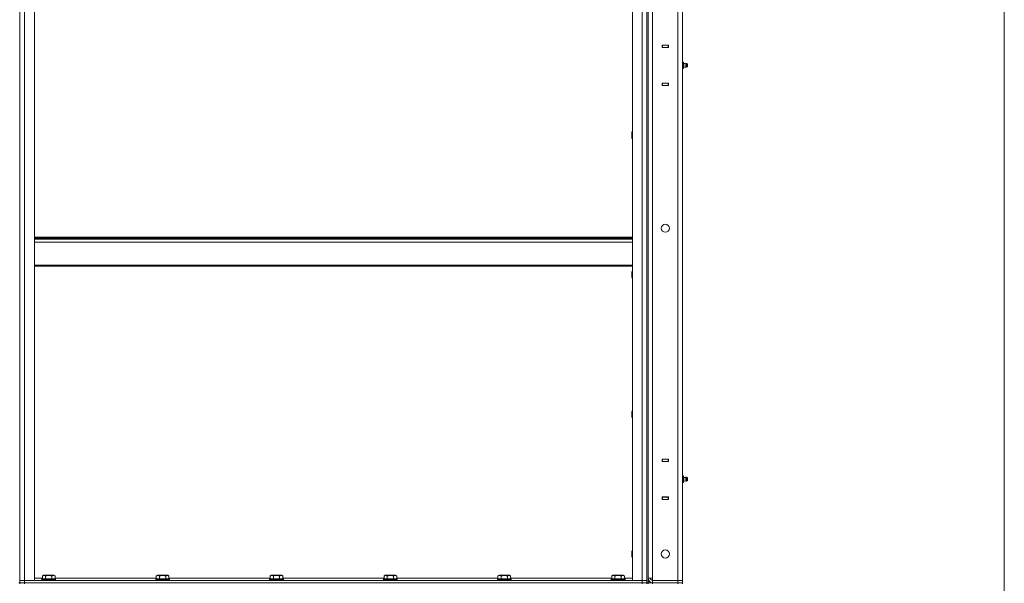
# Model space of a CAD drawing. Units: millimetres. Extents: x 0 to 24363, y -6 to 16800.
# Drawn here: x 12448 to 14160, y 11619 to 12600 of the extents above; entities that cross this region are included whole.
import ezdxf

# ---------------------------------------------------------------- set-up
doc = ezdxf.new("R2010")
doc.units = ezdxf.units.MM
doc.linetypes.add('K5LT_THIN', pattern=[0])
for name, color, linetype, true_color in [('DIM', 6, 'Continuous', 0xff00ff), ('R', 1, 'Continuous', 0xff0000), ('WELDING', 7, 'Continuous', 0xffffff)]:
    doc.layers.add(name, color=color, linetype=linetype, true_color=true_color)

msp = doc.modelspace()

# ---------------------------------------------------------------- linework, layer by layer
at = {"layer": 'DIM', "color": 7, "linetype": 'K5LT_THIN', "lineweight": 13}
msp.add_line((14160, 13700.2), (14160, 8156.2), dxfattribs=at)
at = {"layer": 'R', "color": 7, "linetype": 'K5LT_THIN', "lineweight": 13}
for p, q in [((12448.6, 13416.2), (12448.6, 11624.2)), ((12448.6, 11624.2), (12448.6, 13416.2)), ((12456.6, 11624.2), (12456.6, 13416.2)), ((12473.6, 11624.2), (12473.6, 13416.2)), ((13513.6, 11624.2), (13513.6, 13416.2)), ((13530.6, 11624.2), (13530.6, 13416.2)), ((13538.6, 13420.2), (13538.6, 11620.2)), ((13538.6, 11624.2), (13538.6, 13416.2)), ((13540.6, 13420.2), (13540.6, 11620.2)), ((13540.6, 13412.2), (13540.6, 11628.2)), ((13548.6, 13412.2), (13548.6, 11628.2)), ((13592.6, 11624.2), (13592.6, 13416.2)), ((13600.6, 13416.2), (13600.6, 11624.2)), ((13600.6, 12555.2), (13600.6, 13205.2)), ((13565.4, 12555.4), (13565.4, 12550.9)), ((13575.9, 12555.4), (13565.4, 12555.4)), ((13565.4, 12555.2), (13565.6, 12555.2)), ((13565.4, 12551.2), (13565.6, 12551.2)), ((13565.4, 12550.9), (13575.9, 12550.9)), ((13575.6, 12555.2), (13565.6, 12555.2)), ((13565.6, 12555.2), (13565.6, 12551.2)), ((13565.6, 12551.2), (13575.6, 12551.2)), ((13575.6, 12555.2), (13575.9, 12555.2)), ((13575.6, 12551.2), (13575.6, 12555.2)), ((13575.6, 12551.2), (13575.9, 12551.2)), ((13575.9, 12550.9), (13575.9, 12555.4)), ((13600.6, 12551.2), (13600.6, 12555.2)), ((13600.6, 12551.2), (13600.6, 12527.4)), ((13600.6, 12526.9), (13600.6, 12550.9)), ((13600.6, 12525.9), (13600.6, 12527.4)), ((13600.6, 12525.9), (13602.1, 12525.9)), ((13600.6, 12525.4), (13602.1, 12525.4)), ((13600.6, 12519.9), (13602.1, 12519.9)), ((13600.6, 12514.4), (13602.1, 12514.4)), ((13600.6, 12513.4), (13600.6, 12514.4)), ((13602.1, 12525.4), (13602.1, 12525.9)), ((13602.1, 12519.9), (13602.1, 12525.4)), ((13604.9, 12523.1), (13602.1, 12523.9)), ((13604.9, 12522.6), (13602.1, 12523.4)), ((13602.1, 12514.4), (13602.1, 12519.9)), ((13604.9, 12517.3), (13602.1, 12516.4)), ((13604.9, 12523.1), (13604.9, 12522.6)), ((13604.9, 12519.9), (13604.9, 12522.6)), ((13604.9, 12519.9), (13604.9, 12517.3)), ((13609.1, 12522.5), (13607.3, 12523.6)), ((13607.3, 12523.6), (13607.3, 12523.1)), ((13609.1, 12522), (13607.3, 12523.1)), ((13607.3, 12519.9), (13607.3, 12523.1)), ((13607.3, 12519.9), (13607.3, 12516.7)), ((13609.1, 12517.8), (13607.3, 12516.7)), ((13609.1, 12522.5), (13609.1, 12522)), ((13609.1, 12522), (13609.1, 12517.8)), ((13609.4, 12519.9), (13609.1, 12519.9)), ((13609.4, 12520.4), (13609.3, 12520.4)), ((13600.6, 12513.4), (13600.6, 12489.4)), ((13600.6, 12489.2), (13600.6, 12512.9)), ((13565.4, 12489.4), (13565.4, 12484.9)), ((13575.9, 12489.4), (13565.4, 12489.4)), ((13565.6, 12489.2), (13565.4, 12489.2)), ((13565.6, 12485.2), (13565.4, 12485.2)), ((13565.4, 12484.9), (13575.9, 12484.9)), ((13565.6, 12489.2), (13565.6, 12485.2)), ((13575.6, 12489.2), (13565.6, 12489.2)), ((13565.6, 12485.2), (13575.6, 12485.2)), ((13566.6, 12489.2), (13566.6, 12489.4)), ((13575.9, 12489.2), (13575.6, 12489.2)), ((13575.6, 12485.2), (13575.6, 12489.2)), ((13575.9, 12485.2), (13575.6, 12485.2)), ((13575.9, 12484.9), (13575.9, 12489.4)), ((13600.6, 12489.2), (13600.6, 12489.4)), ((13600.6, 12489.2), (13600.6, 12485.2)), ((13600.6, 11835.2), (13600.6, 12485.2)), ((13512.7, 12404.7), (13512.1, 12403.7)), ((13512.1, 12394.4), (13512.1, 12403.7)), ((13512.1, 12393.7), (13512.1, 12394.4)), ((13513.6, 12404.7), (13512.7, 12404.7)), ((13512.7, 12393.5), (13512.7, 12404.7)), ((13512.7, 12392.7), (13512.1, 12393.7)), ((13512.7, 12392.7), (13512.7, 12393.5)), ((13513.6, 12392.7), (13512.7, 12392.7)), ((12473.6, 12221), (13513.6, 12221)), ((12473.6, 12219.8), (13513.6, 12219.8)), ((12473.6, 12218), (13513.6, 12218)), ((12473.6, 12212.5), (13513.6, 12212.5)), ((12473.6, 12172.8), (13513.6, 12172.8)), ((12473.6, 12171), (13513.6, 12171)), ((13512.7, 12161.9), (13512.1, 12160.9)), ((13512.1, 12151.5), (13512.1, 12160.9)), ((13513.6, 12161.9), (13512.7, 12161.9)), ((13512.7, 12150.7), (13512.7, 12161.9)), ((13512.1, 12150.9), (13512.1, 12151.5)), ((13512.7, 12149.9), (13512.1, 12150.9)), ((13512.7, 12149.9), (13512.7, 12150.7)), ((13513.6, 12149.9), (13512.7, 12149.9)), ((13512.7, 11919), (13512.1, 11918)), ((13512.1, 11908.7), (13512.1, 11918)), ((13513.6, 11919), (13512.7, 11919)), ((13512.7, 11907.8), (13512.7, 11919)), ((13512.1, 11908), (13512.1, 11908.7)), ((13512.7, 11907), (13512.1, 11908)), ((13512.7, 11907), (13512.7, 11907.8)), ((13513.6, 11907), (13512.7, 11907)), ((13565.4, 11835.4), (13565.4, 11830.9)), ((13575.9, 11835.4), (13565.4, 11835.4)), ((13565.4, 11835.2), (13565.6, 11835.2)), ((13565.4, 11831.2), (13565.6, 11831.2)), ((13565.4, 11830.9), (13575.9, 11830.9)), ((13575.6, 11835.2), (13565.6, 11835.2)), ((13565.6, 11835.2), (13565.6, 11831.2)), ((13565.6, 11831.2), (13575.6, 11831.2)), ((13575.6, 11835.2), (13575.9, 11835.2)), ((13575.6, 11831.2), (13575.6, 11835.2)), ((13575.6, 11831.2), (13575.9, 11831.2)), ((13575.9, 11830.9), (13575.9, 11835.4)), ((13600.6, 11831.2), (13600.6, 11835.2)), ((13600.6, 11831.2), (13600.6, 11807.4)), ((13600.6, 11806.9), (13600.6, 11830.9)), ((13600.6, 11805.9), (13600.6, 11807.4)), ((13600.6, 11805.9), (13602.1, 11805.9)), ((13600.6, 11805.4), (13602.1, 11805.4)), ((13600.6, 11799.9), (13602.1, 11799.9)), ((13602.1, 11805.4), (13602.1, 11805.9)), ((13602.1, 11799.9), (13602.1, 11805.4)), ((13604.9, 11803.1), (13602.1, 11803.9)), ((13604.9, 11802.6), (13602.1, 11803.4)), ((13602.1, 11794.4), (13602.1, 11799.9)), ((13604.9, 11797.3), (13602.1, 11796.4)), ((13604.9, 11803.1), (13604.9, 11802.6)), ((13604.9, 11799.9), (13604.9, 11802.6)), ((13604.9, 11799.9), (13604.9, 11797.3)), ((13609.1, 11802.5), (13607.3, 11803.6)), ((13607.3, 11803.6), (13607.3, 11803.1)), ((13609.1, 11802), (13607.3, 11803.1)), ((13607.3, 11799.9), (13607.3, 11803.1)), ((13607.3, 11799.9), (13607.3, 11796.7)), ((13609.1, 11797.8), (13607.3, 11796.7)), ((13609.1, 11802.5), (13609.1, 11802)), ((13609.1, 11802), (13609.1, 11797.8)), ((13609.4, 11799.9), (13609.1, 11799.9)), ((13609.4, 11800.4), (13609.3, 11800.4)), ((13600.6, 11794.4), (13602.1, 11794.4)), ((13600.6, 11793.4), (13600.6, 11794.4)), ((13600.6, 11793.4), (13600.6, 11769.4)), ((13600.6, 11769.2), (13600.6, 11792.9)), ((13575.9, 11769.4), (13565.4, 11769.4)), ((13565.4, 11769.4), (13565.4, 11764.9)), ((13565.6, 11769.2), (13565.4, 11769.2)), ((13565.6, 11765.2), (13565.4, 11765.2)), ((13565.4, 11764.9), (13575.9, 11764.9)), ((13565.6, 11769.2), (13565.6, 11765.2)), ((13575.6, 11769.2), (13565.6, 11769.2)), ((13565.6, 11765.2), (13575.6, 11765.2)), ((13566.6, 11769.2), (13566.6, 11769.4)), ((13575.9, 11769.2), (13575.6, 11769.2)), ((13575.6, 11765.2), (13575.6, 11769.2)), ((13575.9, 11765.2), (13575.6, 11765.2)), ((13575.9, 11764.9), (13575.9, 11769.4)), ((13600.6, 11769.2), (13600.6, 11769.4)), ((13600.6, 11769.2), (13600.6, 11765.2)), ((13600.6, 11624.2), (13600.6, 11765.2)), ((13512.7, 11676.2), (13512.1, 11675.2)), ((13512.1, 11665.8), (13512.1, 11675.2)), ((13513.6, 11676.2), (13512.7, 11676.2)), ((13512.7, 11665), (13512.7, 11676.2)), ((13512.1, 11665.2), (13512.1, 11665.8)), ((13512.7, 11664.2), (13512.1, 11665.2)), ((13512.7, 11664.2), (13512.7, 11665)), ((13513.6, 11664.2), (13512.7, 11664.2)), ((12448.6, 11624.2), (12456.6, 11624.2)), ((12448.6, 11624.2), (12456.6, 11624.2)), ((12448.6, 11624.2), (12448.6, 11620.2)), ((12456.6, 11624.2), (12456.6, 11620.2)), ((12456.6, 11624.2), (12473.6, 11624.2)), ((13530.6, 11624.2), (12456.6, 11624.2)), ((12473.6, 11628.2), (12487.6, 11628.2)), ((12486.6, 11626.4), (12486.8, 11626.7)), ((12486.6, 11626.4), (12486.6, 11624.5)), ((12498.6, 11626.4), (12486.6, 11626.4)), ((12486.6, 11624.5), (12486.8, 11624.2)), ((12498.6, 11624.5), (12486.6, 11624.5)), ((12498.6, 11626.7), (12486.8, 11626.7)), ((12487.6, 11632), (12489.6, 11633.2)), ((12487.6, 11632), (12487.6, 11626.7)), ((12498.6, 11633.2), (12489.6, 11633.2)), ((12493.1, 11632), (12493.1, 11626.7)), ((12507.6, 11633.2), (12498.6, 11633.2)), ((12510.4, 11626.7), (12498.6, 11626.7)), ((12510.6, 11626.4), (12498.6, 11626.4)), ((12510.6, 11624.5), (12498.6, 11624.5)), ((12504.1, 11632), (12504.1, 11626.7)), ((12509.6, 11632), (12507.6, 11633.2)), ((12509.6, 11632), (12509.6, 11626.7)), ((12509.6, 11628.2), (12685.6, 11628.2)), ((12510.6, 11626.4), (12510.4, 11626.7)), ((12510.6, 11624.5), (12510.4, 11624.2)), ((12510.6, 11626.4), (12510.6, 11624.5)), ((12684.6, 11626.4), (12684.8, 11626.7)), ((12684.6, 11626.4), (12684.6, 11624.5)), ((12696.6, 11626.4), (12684.6, 11626.4)), ((12684.6, 11624.5), (12684.8, 11624.2)), ((12696.6, 11624.5), (12684.6, 11624.5)), ((12696.6, 11626.7), (12684.8, 11626.7)), ((12685.6, 11632), (12687.6, 11633.2)), ((12685.6, 11632), (12685.6, 11626.7)), ((12696.6, 11633.2), (12687.6, 11633.2)), ((12691.1, 11632), (12691.1, 11626.7)), ((12705.6, 11633.2), (12696.6, 11633.2)), ((12708.4, 11626.7), (12696.6, 11626.7)), ((12708.6, 11626.4), (12696.6, 11626.4)), ((12708.6, 11624.5), (12696.6, 11624.5)), ((12702.1, 11632), (12702.1, 11626.7)), ((12707.6, 11632), (12705.6, 11633.2)), ((12707.6, 11632), (12707.6, 11626.7)), ((12707.6, 11628.2), (12883.6, 11628.2)), ((12708.6, 11626.4), (12708.4, 11626.7)), ((12708.6, 11624.5), (12708.4, 11624.2)), ((12708.6, 11626.4), (12708.6, 11624.5)), ((12882.6, 11626.4), (12882.8, 11626.7)), ((12882.6, 11626.4), (12882.6, 11624.5)), ((12894.6, 11626.4), (12882.6, 11626.4)), ((12882.6, 11624.5), (12882.8, 11624.2)), ((12894.6, 11624.5), (12882.6, 11624.5)), ((12894.6, 11626.7), (12882.8, 11626.7)), ((12883.6, 11632), (12885.6, 11633.2)), ((12883.6, 11632), (12883.6, 11626.7)), ((12894.6, 11633.2), (12885.6, 11633.2)), ((12889.1, 11632), (12889.1, 11626.7)), ((12903.6, 11633.2), (12894.6, 11633.2)), ((12906.4, 11626.7), (12894.6, 11626.7)), ((12906.6, 11626.4), (12894.6, 11626.4)), ((12906.6, 11624.5), (12894.6, 11624.5)), ((12900.1, 11632), (12900.1, 11626.7)), ((12905.6, 11632), (12903.6, 11633.2)), ((12905.6, 11632), (12905.6, 11626.7)), ((12905.6, 11628.2), (13081.6, 11628.2)), ((12906.6, 11626.4), (12906.4, 11626.7)), ((12906.6, 11624.5), (12906.4, 11624.2)), ((12906.6, 11626.4), (12906.6, 11624.5)), ((13080.6, 11626.4), (13080.8, 11626.7)), ((13080.6, 11626.4), (13080.6, 11624.5)), ((13092.6, 11626.4), (13080.6, 11626.4)), ((13080.6, 11624.5), (13080.8, 11624.2)), ((13092.6, 11624.5), (13080.6, 11624.5)), ((13092.6, 11626.7), (13080.8, 11626.7)), ((13081.6, 11632), (13083.6, 11633.2)), ((13081.6, 11632), (13081.6, 11626.7)), ((13092.6, 11633.2), (13083.6, 11633.2)), ((13087.1, 11632), (13087.1, 11626.7)), ((13101.6, 11633.2), (13092.6, 11633.2)), ((13104.4, 11626.7), (13092.6, 11626.7)), ((13104.6, 11626.4), (13092.6, 11626.4)), ((13104.6, 11624.5), (13092.6, 11624.5)), ((13098.1, 11632), (13098.1, 11626.7)), ((13103.6, 11632), (13101.6, 11633.2)), ((13103.6, 11632), (13103.6, 11626.7)), ((13103.6, 11628.2), (13279.6, 11628.2)), ((13104.6, 11626.4), (13104.4, 11626.7)), ((13104.6, 11624.5), (13104.4, 11624.2)), ((13104.6, 11626.4), (13104.6, 11624.5)), ((13278.6, 11626.4), (13278.8, 11626.7)), ((13278.6, 11626.4), (13278.6, 11624.5)), ((13290.6, 11626.4), (13278.6, 11626.4)), ((13278.6, 11624.5), (13278.8, 11624.2)), ((13290.6, 11624.5), (13278.6, 11624.5)), ((13290.6, 11626.7), (13278.8, 11626.7)), ((13279.6, 11632), (13281.6, 11633.2)), ((13279.6, 11632), (13279.6, 11626.7)), ((13290.6, 11633.2), (13281.6, 11633.2)), ((13285.1, 11632), (13285.1, 11626.7)), ((13299.6, 11633.2), (13290.6, 11633.2)), ((13302.4, 11626.7), (13290.6, 11626.7)), ((13302.6, 11626.4), (13290.6, 11626.4)), ((13302.6, 11624.5), (13290.6, 11624.5)), ((13296.1, 11632), (13296.1, 11626.7)), ((13301.6, 11632), (13299.6, 11633.2)), ((13301.6, 11632), (13301.6, 11626.7)), ((13301.6, 11628.2), (13477.6, 11628.2)), ((13302.6, 11626.4), (13302.4, 11626.7)), ((13302.6, 11624.5), (13302.4, 11624.2)), ((13302.6, 11626.4), (13302.6, 11624.5)), ((13476.6, 11626.4), (13476.8, 11626.7)), ((13476.6, 11626.4), (13476.6, 11624.5)), ((13488.6, 11626.4), (13476.6, 11626.4)), ((13476.6, 11624.5), (13476.8, 11624.2)), ((13488.6, 11624.5), (13476.6, 11624.5)), ((13488.6, 11626.7), (13476.8, 11626.7)), ((13477.6, 11632), (13479.6, 11633.2)), ((13477.6, 11632), (13477.6, 11626.7)), ((13488.6, 11633.2), (13479.6, 11633.2)), ((13483.1, 11632), (13483.1, 11626.7)), ((13497.6, 11633.2), (13488.6, 11633.2)), ((13500.4, 11626.7), (13488.6, 11626.7)), ((13500.6, 11626.4), (13488.6, 11626.4)), ((13500.6, 11624.5), (13488.6, 11624.5)), ((13494.1, 11632), (13494.1, 11626.7)), ((13499.6, 11632), (13497.6, 11633.2)), ((13499.6, 11632), (13499.6, 11626.7)), ((13499.6, 11628.2), (13513.6, 11628.2)), ((13500.6, 11626.4), (13500.4, 11626.7)), ((13500.6, 11624.5), (13500.4, 11624.2)), ((13500.6, 11626.4), (13500.6, 11624.5)), ((13513.6, 11624.2), (13530.6, 11624.2)), ((13530.6, 11624.2), (13530.6, 11620.2)), ((13530.6, 11624.2), (13538.6, 11624.2)), ((13530.6, 11624.2), (13538.6, 11624.2)), ((13538.6, 11624.2), (13538.6, 11620.2)), ((13540.6, 11628.2), (13548.6, 11628.2)), ((13548.6, 11628.2), (13548.6, 11624.2)), ((13548.6, 11620.2), (13548.6, 11624.2)), ((13548.6, 11624.2), (13592.6, 11624.2)), ((13592.6, 11620.2), (13592.6, 11624.2)), ((13600.6, 11624.2), (13592.6, 11624.2)), ((13592.6, 11624.2), (13600.6, 11624.2)), ((13600.6, 11620.2), (13600.6, 11624.2)), ((13600.6, 11620.2), (13600.6, 11624.2)), ((12446.6, 11620.2), (12448.6, 11620.2)), ((12448.6, 11620.2), (12456.6, 11620.2)), ((12448.6, 11618.2), (12448.6, 11620.2)), ((12456.6, 11620.2), (12448.6, 11620.2)), ((12456.6, 11620.2), (13530.6, 11620.2)), ((12456.6, 11618.2), (12456.6, 11620.2)), ((13530.6, 11620.2), (12456.6, 11620.2)), ((13530.6, 11620.2), (13538.6, 11620.2)), ((13530.6, 11618.2), (13530.6, 11620.2)), ((13538.6, 11620.2), (13530.6, 11620.2)), ((13538.6, 11618.2), (13538.6, 11620.2)), ((13538.6, 11620.2), (13540.6, 11620.2)), ((13540.6, 11620.2), (13548.6, 11620.2)), ((13540.6, 11618.2), (13540.6, 11620.2)), ((13548.6, 11620.2), (13592.6, 11620.2)), ((13548.6, 11618.2), (13548.6, 11620.2)), ((13548.6, 11620.2), (13592.6, 11620.2)), ((13592.6, 11620.2), (13600.6, 11620.2)), ((13592.6, 11618.2), (13592.6, 11620.2)), ((13600.6, 11620.2), (13592.6, 11620.2)), ((13600.6, 11618.2), (13600.6, 11620.2))]:
    msp.add_line(p, q, dxfattribs=at)
for centre in [(13570.6, 12236.8), (13570.6, 11670.2)]:
    msp.add_circle(centre, 7, dxfattribs=at)
for centre, radius, start, end in [((13606.7, 12520.4), 3.25, 79.5607, 125.6154), ((13606.7, 12519.9), 3.25, 79.5607, 125.6154), ((13606.7, 12519.9), 3.25, 234.3846, 280.4393), ((13607.9, 12520.4), 1.5, 0, 36.8699), ((13607.9, 12519.9), 1.5, 0, 36.8699), ((13607.9, 12519.9), 1.5, 323.1301, 0), ((13607.9, 12520.4), 1.5, 350.4059, 0), ((13606.7, 11800.4), 3.25, 79.5607, 125.6154), ((13606.7, 11799.9), 3.25, 79.5607, 125.6154), ((13606.7, 11799.9), 3.25, 234.3846, 280.4393), ((13607.9, 11800.4), 1.5, 0, 36.8699), ((13607.9, 11799.9), 1.5, 0, 36.8699), ((13607.9, 11799.9), 1.5, 323.1301, 0), ((13607.9, 11800.4), 1.5, 350.4059, 0), ((13548.6, 11628.2), 8, 180, 270), ((13548.6, 11628.2), 4, 180, 270)]:
    msp.add_arc(centre, radius, start, end, dxfattribs=at)
at = {"layer": 'WELDING', "color": 7, "linetype": 'K5LT_THIN', "lineweight": 13}
for points, knots in [([(12493.1, 11632), (12492.8, 11632.2), (12492.4, 11632.4), (12491.8, 11632.6), (12491.5, 11632.7), (12491.2, 11632.8), (12490.9, 11632.8), (12490.6, 11632.9), (12490.3, 11632.9), (12490, 11632.8), (12489.6, 11632.8), (12489.3, 11632.7), (12488.8, 11632.6), (12488.2, 11632.3), (12487.8, 11632.1), (12487.6, 11632)], [0, 0, 0, 0, 2.704026, 3.977567, 4.913586, 5.783319, 6.583675, 7.42636, 8.303602, 9.201828, 10.1214, 11.060865, 12.506598, 14.484694, 16, 16, 16, 16]), ([(12498.6, 11632.9), (12498.3, 11632.9), (12497.7, 11632.8), (12496.8, 11632.8), (12496.1, 11632.7), (12495.2, 11632.5), (12494.2, 11632.3), (12493.4, 11632.1), (12493.1, 11632)], [0, 0, 0, 0, 1.518927, 2.894547, 4.225697, 5.159479, 7.432024, 9, 9, 9, 9]), ([(12504.1, 11632), (12503.8, 11632.1), (12503.3, 11632.2), (12502.4, 11632.4), (12501.6, 11632.6), (12500.6, 11632.7), (12499.8, 11632.8), (12499.1, 11632.9), (12498.7, 11632.9), (12498.6, 11632.9)], [0, 0, 0, 0, 1.837989, 2.830297, 4.749644, 6.389932, 7.96839, 9.312499, 10, 10, 10, 10]), ([(12509.6, 11632), (12509.3, 11632.2), (12508.8, 11632.4), (12508.3, 11632.6), (12507.9, 11632.7), (12507.6, 11632.8), (12507.3, 11632.8), (12507, 11632.9), (12506.7, 11632.9), (12506.4, 11632.8), (12506.1, 11632.8), (12505.7, 11632.7), (12505.2, 11632.6), (12504.6, 11632.3), (12504.3, 11632.1), (12504.1, 11632)], [0, 0, 0, 0, 2.704026, 3.977567, 4.913586, 5.783319, 6.583675, 7.42636, 8.303602, 9.201828, 10.1214, 11.060865, 12.506598, 14.484694, 16, 16, 16, 16]), ([(12691.1, 11632), (12690.8, 11632.2), (12690.4, 11632.4), (12689.8, 11632.6), (12689.5, 11632.7), (12689.2, 11632.8), (12688.9, 11632.8), (12688.6, 11632.9), (12688.3, 11632.9), (12688, 11632.8), (12687.6, 11632.8), (12687.3, 11632.7), (12686.8, 11632.6), (12686.2, 11632.3), (12685.8, 11632.1), (12685.6, 11632)], [0, 0, 0, 0, 2.704026, 3.977567, 4.913586, 5.783319, 6.583675, 7.42636, 8.303602, 9.201828, 10.1214, 11.060865, 12.506598, 14.484694, 16, 16, 16, 16]), ([(12696.6, 11632.9), (12696.3, 11632.9), (12695.7, 11632.8), (12694.8, 11632.8), (12694.1, 11632.7), (12693.2, 11632.5), (12692.2, 11632.3), (12691.4, 11632.1), (12691.1, 11632)], [0, 0, 0, 0, 1.518927, 2.894547, 4.225697, 5.159479, 7.432024, 9, 9, 9, 9]), ([(12702.1, 11632), (12701.8, 11632.1), (12701.3, 11632.2), (12700.4, 11632.4), (12699.6, 11632.6), (12698.6, 11632.7), (12697.8, 11632.8), (12697.1, 11632.9), (12696.7, 11632.9), (12696.6, 11632.9)], [0, 0, 0, 0, 1.837989, 2.830297, 4.749644, 6.389932, 7.96839, 9.312499, 10, 10, 10, 10]), ([(12707.6, 11632), (12707.3, 11632.2), (12706.8, 11632.4), (12706.3, 11632.6), (12705.9, 11632.7), (12705.6, 11632.8), (12705.3, 11632.8), (12705, 11632.9), (12704.7, 11632.9), (12704.4, 11632.8), (12704.1, 11632.8), (12703.7, 11632.7), (12703.2, 11632.6), (12702.6, 11632.3), (12702.3, 11632.1), (12702.1, 11632)], [0, 0, 0, 0, 2.704026, 3.977567, 4.913586, 5.783319, 6.583675, 7.42636, 8.303602, 9.201828, 10.1214, 11.060865, 12.506598, 14.484694, 16, 16, 16, 16]), ([(12889.1, 11632), (12888.8, 11632.2), (12888.4, 11632.4), (12887.8, 11632.6), (12887.5, 11632.7), (12887.2, 11632.8), (12886.9, 11632.8), (12886.6, 11632.9), (12886.3, 11632.9), (12886, 11632.8), (12885.6, 11632.8), (12885.3, 11632.7), (12884.8, 11632.6), (12884.2, 11632.3), (12883.8, 11632.1), (12883.6, 11632)], [0, 0, 0, 0, 2.704026, 3.977567, 4.913586, 5.783319, 6.583675, 7.42636, 8.303602, 9.201828, 10.1214, 11.060865, 12.506598, 14.484694, 16, 16, 16, 16]), ([(12894.6, 11632.9), (12894.3, 11632.9), (12893.7, 11632.8), (12892.8, 11632.8), (12892.1, 11632.7), (12891.2, 11632.5), (12890.2, 11632.3), (12889.4, 11632.1), (12889.1, 11632)], [0, 0, 0, 0, 1.518927, 2.894547, 4.225697, 5.159479, 7.432024, 9, 9, 9, 9]), ([(12900.1, 11632), (12899.8, 11632.1), (12899.3, 11632.2), (12898.4, 11632.4), (12897.6, 11632.6), (12896.6, 11632.7), (12895.8, 11632.8), (12895.1, 11632.9), (12894.7, 11632.9), (12894.6, 11632.9)], [0, 0, 0, 0, 1.837989, 2.830297, 4.749644, 6.389932, 7.96839, 9.312499, 10, 10, 10, 10]), ([(12905.6, 11632), (12905.3, 11632.2), (12904.8, 11632.4), (12904.3, 11632.6), (12903.9, 11632.7), (12903.6, 11632.8), (12903.3, 11632.8), (12903, 11632.9), (12902.7, 11632.9), (12902.4, 11632.8), (12902.1, 11632.8), (12901.7, 11632.7), (12901.2, 11632.6), (12900.6, 11632.3), (12900.3, 11632.1), (12900.1, 11632)], [0, 0, 0, 0, 2.704026, 3.977567, 4.913586, 5.783319, 6.583675, 7.42636, 8.303602, 9.201828, 10.1214, 11.060865, 12.506598, 14.484694, 16, 16, 16, 16]), ([(13087.1, 11632), (13086.8, 11632.2), (13086.4, 11632.4), (13085.8, 11632.6), (13085.5, 11632.7), (13085.2, 11632.8), (13084.9, 11632.8), (13084.6, 11632.9), (13084.3, 11632.9), (13084, 11632.8), (13083.6, 11632.8), (13083.3, 11632.7), (13082.8, 11632.6), (13082.2, 11632.3), (13081.8, 11632.1), (13081.6, 11632)], [0, 0, 0, 0, 2.704026, 3.977567, 4.913586, 5.783319, 6.583675, 7.42636, 8.303602, 9.201828, 10.1214, 11.060865, 12.506598, 14.484694, 16, 16, 16, 16]), ([(13092.6, 11632.9), (13092.3, 11632.9), (13091.7, 11632.8), (13090.8, 11632.8), (13090.1, 11632.7), (13089.2, 11632.5), (13088.2, 11632.3), (13087.4, 11632.1), (13087.1, 11632)], [0, 0, 0, 0, 1.518927, 2.894547, 4.225697, 5.159479, 7.432024, 9, 9, 9, 9]), ([(13098.1, 11632), (13097.8, 11632.1), (13097.3, 11632.2), (13096.4, 11632.4), (13095.6, 11632.6), (13094.6, 11632.7), (13093.8, 11632.8), (13093.1, 11632.9), (13092.7, 11632.9), (13092.6, 11632.9)], [0, 0, 0, 0, 1.837989, 2.830297, 4.749644, 6.389932, 7.96839, 9.312499, 10, 10, 10, 10]), ([(13103.6, 11632), (13103.3, 11632.2), (13102.8, 11632.4), (13102.3, 11632.6), (13101.9, 11632.7), (13101.6, 11632.8), (13101.3, 11632.8), (13101, 11632.9), (13100.7, 11632.9), (13100.4, 11632.8), (13100.1, 11632.8), (13099.7, 11632.7), (13099.2, 11632.6), (13098.6, 11632.3), (13098.3, 11632.1), (13098.1, 11632)], [0, 0, 0, 0, 2.704026, 3.977567, 4.913586, 5.783319, 6.583675, 7.42636, 8.303602, 9.201828, 10.1214, 11.060865, 12.506598, 14.484694, 16, 16, 16, 16]), ([(13285.1, 11632), (13284.8, 11632.2), (13284.4, 11632.4), (13283.8, 11632.6), (13283.5, 11632.7), (13283.2, 11632.8), (13282.9, 11632.8), (13282.6, 11632.9), (13282.3, 11632.9), (13282, 11632.8), (13281.6, 11632.8), (13281.3, 11632.7), (13280.8, 11632.6), (13280.2, 11632.3), (13279.8, 11632.1), (13279.6, 11632)], [0, 0, 0, 0, 2.704026, 3.977567, 4.913586, 5.783319, 6.583675, 7.42636, 8.303602, 9.201828, 10.1214, 11.060865, 12.506598, 14.484694, 16, 16, 16, 16]), ([(13290.6, 11632.9), (13290.3, 11632.9), (13289.7, 11632.8), (13288.8, 11632.8), (13288.1, 11632.7), (13287.2, 11632.5), (13286.2, 11632.3), (13285.4, 11632.1), (13285.1, 11632)], [0, 0, 0, 0, 1.518927, 2.894547, 4.225697, 5.159479, 7.432024, 9, 9, 9, 9]), ([(13296.1, 11632), (13295.8, 11632.1), (13295.3, 11632.2), (13294.4, 11632.4), (13293.6, 11632.6), (13292.6, 11632.7), (13291.8, 11632.8), (13291.1, 11632.9), (13290.7, 11632.9), (13290.6, 11632.9)], [0, 0, 0, 0, 1.837989, 2.830297, 4.749644, 6.389932, 7.96839, 9.312499, 10, 10, 10, 10]), ([(13301.6, 11632), (13301.3, 11632.2), (13300.8, 11632.4), (13300.3, 11632.6), (13299.9, 11632.7), (13299.6, 11632.8), (13299.3, 11632.8), (13299, 11632.9), (13298.7, 11632.9), (13298.4, 11632.8), (13298.1, 11632.8), (13297.7, 11632.7), (13297.2, 11632.6), (13296.6, 11632.3), (13296.3, 11632.1), (13296.1, 11632)], [0, 0, 0, 0, 2.704026, 3.977567, 4.913586, 5.783319, 6.583675, 7.42636, 8.303602, 9.201828, 10.1214, 11.060865, 12.506598, 14.484694, 16, 16, 16, 16]), ([(13483.1, 11632), (13482.8, 11632.2), (13482.4, 11632.4), (13481.8, 11632.6), (13481.5, 11632.7), (13481.2, 11632.8), (13480.9, 11632.8), (13480.6, 11632.9), (13480.3, 11632.9), (13480, 11632.8), (13479.6, 11632.8), (13479.3, 11632.7), (13478.8, 11632.6), (13478.2, 11632.3), (13477.8, 11632.1), (13477.6, 11632)], [0, 0, 0, 0, 2.704026, 3.977567, 4.913586, 5.783319, 6.583675, 7.42636, 8.303602, 9.201828, 10.1214, 11.060865, 12.506598, 14.484694, 16, 16, 16, 16]), ([(13488.6, 11632.9), (13488.3, 11632.9), (13487.7, 11632.8), (13486.8, 11632.8), (13486.1, 11632.7), (13485.2, 11632.5), (13484.2, 11632.3), (13483.4, 11632.1), (13483.1, 11632)], [0, 0, 0, 0, 1.518927, 2.894547, 4.225697, 5.159479, 7.432024, 9, 9, 9, 9]), ([(13494.1, 11632), (13493.8, 11632.1), (13493.3, 11632.2), (13492.4, 11632.4), (13491.6, 11632.6), (13490.6, 11632.7), (13489.8, 11632.8), (13489.1, 11632.9), (13488.7, 11632.9), (13488.6, 11632.9)], [0, 0, 0, 0, 1.837989, 2.830297, 4.749644, 6.389932, 7.96839, 9.312499, 10, 10, 10, 10]), ([(13499.6, 11632), (13499.3, 11632.2), (13498.8, 11632.4), (13498.3, 11632.6), (13497.9, 11632.7), (13497.6, 11632.8), (13497.3, 11632.8), (13497, 11632.9), (13496.7, 11632.9), (13496.4, 11632.8), (13496.1, 11632.8), (13495.7, 11632.7), (13495.2, 11632.6), (13494.6, 11632.3), (13494.3, 11632.1), (13494.1, 11632)], [0, 0, 0, 0, 2.704026, 3.977567, 4.913586, 5.783319, 6.583675, 7.42636, 8.303602, 9.201828, 10.1214, 11.060865, 12.506598, 14.484694, 16, 16, 16, 16])]:
    msp.add_open_spline(points, degree=3, knots=knots, dxfattribs=at)

doc.saveas('drawing.dxf')
